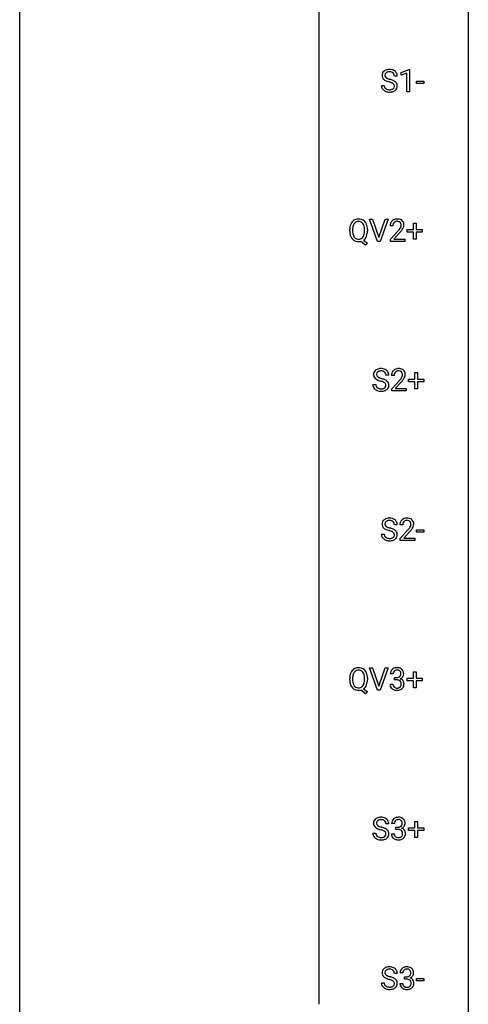
# Model space of a CAD drawing. Extents: x 3 to 27, y -3 to 204.
# Drawn here: x 3 to 27, y 99 to 151 of the extents above; entities that cross this region are included whole.
import ezdxf

# ---------------------------------------------------------------- set-up
doc = ezdxf.new("R2010")
doc.units = 0
doc.layers.add('DEFAULT_255_1_234', color=255, linetype='CONTINUOUS')
doc.layers.add('DEFAULT_255_2_778', color=255, linetype='CONTINUOUS')

msp = doc.modelspace()

# ---------------------------------------------------------------- linework, layer by layer
at = {"layer": 'DEFAULT_255_1_234'}
for p, q in [((23.022, 148.531), (23.447, 148.69)), ((23.022, 148.396), (23.022, 148.531)), ((23.321, 148.506), (23.022, 148.396)), ((23.321, 147.515), (23.321, 148.506)), ((23.447, 148.69), (23.471, 148.69)), ((23.471, 148.69), (23.471, 147.515)), ((22.821, 148.347), (22.666, 148.347)), ((23.839, 147.952), (23.839, 148.073)), ((23.839, 148.073), (24.231, 148.073)), ((24.231, 147.952), (23.839, 147.952)), ((24.231, 148.073), (24.231, 147.952)), ((21.974, 147.854), (22.129, 147.854)), ((23.471, 147.515), (23.321, 147.515)), ((21.771, 139.578), (21.338, 140.747)), ((21.338, 140.747), (21.506, 140.747)), ((21.506, 140.747), (21.838, 139.783)), ((21.838, 139.783), (22.172, 140.747)), ((22.341, 140.747), (21.907, 139.578)), ((22.172, 140.747), (22.341, 140.747)), ((20.295, 140.114), (20.295, 140.199)), ((20.449, 140.211), (20.449, 140.125)), ((21.082, 140.114), (21.082, 140.2)), ((21.236, 140.2), (21.236, 140.125)), ((22.585, 140.403), (22.437, 140.403)), ((22.459, 139.685), (22.864, 140.134)), ((23.348, 140.065), (23.348, 140.205)), ((23.348, 140.205), (23.674, 140.205)), ((23.674, 140.065), (23.348, 140.065)), ((23.674, 140.205), (23.674, 140.547)), ((23.674, 140.547), (23.824, 140.547)), ((23.674, 139.695), (23.674, 140.065)), ((23.824, 140.547), (23.824, 140.205)), ((23.824, 140.205), (24.15, 140.205)), ((24.15, 140.065), (23.824, 140.065)), ((23.824, 140.065), (23.824, 139.695)), ((24.15, 140.205), (24.15, 140.065)), ((21.135, 139.38), (20.888, 139.576)), ((21.031, 139.641), (21.24, 139.478)), ((21.907, 139.578), (21.771, 139.578)), ((22.459, 139.578), (22.459, 139.685)), ((23.225, 139.578), (22.459, 139.578)), ((22.952, 140.039), (22.638, 139.699)), ((22.638, 139.699), (23.225, 139.699)), ((23.225, 139.699), (23.225, 139.578)), ((23.824, 139.695), (23.674, 139.695)), ((21.24, 139.478), (21.135, 139.38)), ((22.371, 132.472), (22.216, 132.472)), ((22.659, 132.465), (22.51, 132.465)), ((23.422, 132.127), (23.422, 132.268)), ((23.422, 132.268), (23.748, 132.268)), ((23.748, 132.268), (23.748, 132.609)), ((23.748, 132.609), (23.897, 132.609)), ((23.897, 132.609), (23.897, 132.268)), ((23.897, 132.268), (24.223, 132.268)), ((24.223, 132.268), (24.223, 132.127)), ((21.524, 131.979), (21.679, 131.979)), ((22.533, 131.747), (22.937, 132.197)), ((22.533, 131.64), (22.533, 131.747)), ((23.025, 132.101), (22.712, 131.762)), ((22.712, 131.762), (23.299, 131.762)), ((23.299, 131.762), (23.299, 131.64)), ((23.748, 132.127), (23.422, 132.127)), ((23.748, 131.758), (23.748, 132.127)), ((23.897, 131.758), (23.748, 131.758)), ((24.223, 132.127), (23.897, 132.127)), ((23.897, 132.127), (23.897, 131.758)), ((23.299, 131.64), (22.533, 131.64)), ((22.821, 124.534), (22.666, 124.534)), ((23.109, 124.528), (22.96, 124.528)), ((21.974, 124.042), (22.129, 124.042)), ((22.982, 123.81), (23.387, 124.259)), ((23.475, 124.164), (23.162, 123.824)), ((23.839, 124.139), (23.839, 124.26)), ((23.839, 124.26), (24.231, 124.26)), ((24.231, 124.139), (23.839, 124.139)), ((24.231, 124.26), (24.231, 124.139)), ((22.982, 123.703), (22.982, 123.81)), ((23.749, 123.703), (22.982, 123.703)), ((23.162, 123.824), (23.749, 123.824)), ((23.749, 123.824), (23.749, 123.703)), ((21.771, 115.765), (21.338, 116.935)), ((21.338, 116.935), (21.506, 116.935)), ((21.506, 116.935), (21.838, 115.97)), ((21.838, 115.97), (22.172, 116.935)), ((22.341, 116.935), (21.907, 115.765)), ((22.172, 116.935), (22.341, 116.935)), ((22.597, 116.628), (22.448, 116.628)), ((23.674, 116.393), (23.674, 116.734)), ((23.674, 116.734), (23.824, 116.734)), ((23.824, 116.734), (23.824, 116.393)), ((20.295, 116.302), (20.295, 116.386)), ((20.449, 116.398), (20.449, 116.312)), ((21.082, 116.301), (21.082, 116.388)), ((21.236, 116.387), (21.236, 116.312)), ((22.438, 116.074), (22.587, 116.074)), ((22.675, 116.301), (22.675, 116.422)), ((22.675, 116.422), (22.787, 116.422)), ((22.787, 116.301), (22.675, 116.301)), ((23.348, 116.252), (23.348, 116.393)), ((23.348, 116.393), (23.674, 116.393)), ((23.674, 116.252), (23.348, 116.252)), ((23.674, 115.883), (23.674, 116.252)), ((23.824, 116.393), (24.15, 116.393)), ((24.15, 116.252), (23.824, 116.252)), ((23.824, 116.252), (23.824, 115.883)), ((24.15, 116.393), (24.15, 116.252)), ((21.135, 115.568), (20.888, 115.764)), ((21.031, 115.829), (21.24, 115.665)), ((21.24, 115.665), (21.135, 115.568)), ((21.907, 115.765), (21.771, 115.765)), ((23.824, 115.883), (23.674, 115.883)), ((23.748, 108.455), (23.748, 108.797)), ((23.748, 108.797), (23.897, 108.797)), ((23.897, 108.797), (23.897, 108.455)), ((22.371, 108.659), (22.216, 108.659)), ((22.67, 108.691), (22.521, 108.691)), ((22.749, 108.364), (22.749, 108.485)), ((22.749, 108.485), (22.86, 108.485)), ((22.86, 108.364), (22.749, 108.364)), ((23.422, 108.315), (23.422, 108.455)), ((23.422, 108.455), (23.748, 108.455)), ((23.748, 108.315), (23.422, 108.315)), ((23.748, 107.945), (23.748, 108.315)), ((23.897, 108.455), (24.223, 108.455)), ((24.223, 108.315), (23.897, 108.315)), ((23.897, 108.315), (23.897, 107.945)), ((24.223, 108.455), (24.223, 108.315)), ((21.524, 108.167), (21.679, 108.167)), ((22.511, 108.136), (22.66, 108.136)), ((23.897, 107.945), (23.748, 107.945)), ((22.821, 100.722), (22.666, 100.722)), ((23.12, 100.753), (22.971, 100.753)), ((23.198, 100.426), (23.198, 100.547)), ((23.198, 100.547), (23.31, 100.547)), ((23.31, 100.426), (23.198, 100.426)), ((23.839, 100.327), (23.839, 100.448)), ((23.839, 100.448), (24.231, 100.448)), ((24.231, 100.448), (24.231, 100.327)), ((21.974, 100.229), (22.129, 100.229)), ((22.961, 100.199), (23.11, 100.199)), ((24.231, 100.327), (23.839, 100.327))]:
    msp.add_line(p, q, dxfattribs=at)
for centre, radius, start, end in [((22.29, 148.387), 0.28, 132.4834, 181.0242), ((22.35, 148.331), 0.361, 129.2532, 133.4243), ((22.364, 148.309), 0.388, 101.9878, 128.8743), ((22.33, 148.395), 0.163, 127.7287, 176.7105), ((22.354, 148.365), 0.201, 114.0401, 127.9851), ((22.382, 148.301), 0.271, 99.0695, 113.7659), ((22.404, 148.137), 0.564, 89.5907, 102.3169), ((22.406, 148.156), 0.418, 89.6698, 99.231), ((22.411, 148.169), 0.532, 77.2361, 90.3248), ((22.409, 148.117), 0.457, 86.264, 90.0526), ((22.419, 148.237), 0.336, 73.7888, 86.6653), ((22.452, 148.347), 0.221, 48.5928, 74.1242), ((22.432, 148.265), 0.433, 63.8378, 77.0809), ((22.469, 148.368), 0.195, 14.9781, 48.2004), ((22.46, 148.317), 0.375, 45.9864, 64.1608), ((22.398, 148.349), 0.268, 359.4693, 14.9832), ((22.486, 148.347), 0.335, 32.2747, 45.6547), ((22.492, 148.349), 0.329, 359.6507, 32.613), ((22.291, 148.38), 0.28, 179.5062, 199.8695), ((22.284, 148.381), 0.274, 200.6782, 228.1764), ((22.333, 148.429), 0.342, 227.4065, 229.9881), ((22.411, 148.529), 0.469, 230.4982, 241.8087), ((22.398, 148.385), 0.232, 175.1779, 180.0582), ((22.314, 148.383), 0.147, 179.6142, 228.1246), ((22.564, 148.809), 0.788, 241.6337, 249.0065), ((22.358, 148.424), 0.207, 226.578, 230.88), ((22.405, 148.487), 0.285, 231.4635, 241.9261), ((22.525, 148.707), 0.536, 241.7179, 248.326), ((22.732, 149.241), 1.252, 248.9199, 254.144), ((22.663, 149.05), 0.906, 248.2008, 252.4528), ((22.784, 149.423), 1.297, 252.3391, 254.3469), ((21.946, 146.495), 1.604, 71.7183, 73.9259), ((22.029, 146.725), 1.504, 71.0197, 74.4087), ((22.125, 147.034), 1.037, 68.0063, 71.8053), ((22.297, 147.456), 0.58, 62.2515, 68.1221), ((22.199, 147.214), 0.986, 66.1847, 71.0864), ((22.436, 147.717), 0.285, 52.7386, 62.4979), ((22.354, 147.564), 0.603, 59.3536, 66.2692), ((22.518, 147.825), 0.149, 16.4723, 52.6262), ((22.443, 147.715), 0.428, 49.1021, 59.3294), ((22.525, 147.808), 0.304, 32.792, 49.2506), ((22.557, 147.831), 0.264, 31.1181, 32.4005), ((22.548, 147.827), 0.274, 8.1117, 30.7959), ((22.282, 147.85), 0.309, 179.2419, 215.2648), ((22.31, 147.87), 0.342, 215.3403, 233.0843), ((22.365, 147.945), 0.436, 233.167, 246.4951), ((22.359, 147.852), 0.23, 179.3355, 199.1046), ((22.326, 147.843), 0.196, 199.8829, 232.7063), ((22.407, 148.033), 0.533, 246.1383, 248.0543), ((22.373, 147.902), 0.272, 232.3738, 255.5137), ((22.412, 148.052), 0.553, 248.2708, 270.4056), ((22.407, 148.027), 0.401, 255.2446, 267.5321), ((22.416, 148.15), 0.525, 267.1558, 270.0287), ((22.419, 148.106), 0.48, 269.7, 278.166), ((22.417, 148.256), 0.756, 269.9708, 272.8178), ((22.429, 148.076), 0.576, 272.4383, 284.6465), ((22.444, 147.933), 0.305, 278.0231, 290.6255), ((22.479, 147.84), 0.206, 290.662, 307.0371), ((22.479, 147.894), 0.387, 284.3734, 307.1424), ((22.509, 147.803), 0.159, 306.3944, 355.3031), ((22.472, 147.813), 0.196, 359.4179, 16.1972), ((22.458, 147.811), 0.21, 354.366, 0.0699), ((22.502, 147.858), 0.345, 307.6552, 308.453), ((22.548, 147.807), 0.276, 307.5917, 336.4316), ((22.53, 147.809), 0.293, 337.4731, 0.7537), ((22.467, 147.814), 0.356, 359.8389, 8.4707), ((20.802, 140.297), 0.491, 139.6258, 156.038), ((20.743, 140.345), 0.416, 122.6416, 139.3431), ((20.753, 140.326), 0.437, 93.0224, 122.4558), ((20.753, 140.361), 0.269, 110.9285, 143.9412), ((20.761, 140.326), 0.305, 89.3102, 109.989), ((20.764, 140.23), 0.534, 89.9753, 93.6342), ((20.768, 140.268), 0.496, 73.9665, 90.423), ((20.765, 140.252), 0.378, 83.7959, 90.0959), ((20.784, 140.364), 0.266, 35.6594, 85.1578), ((20.787, 140.339), 0.422, 57.5178, 73.6813), ((20.782, 140.336), 0.427, 28.7261, 57.2768), ((22.763, 140.429), 0.324, 133.4541, 162.947), ((22.781, 140.41), 0.35, 100.7869, 133.4384), ((22.797, 140.435), 0.208, 136.1757, 166.3675), ((22.784, 140.444), 0.192, 129.7279, 135.7542), ((22.792, 140.432), 0.207, 102.1739, 129.2062), ((22.816, 140.255), 0.508, 89.6605, 101.3704), ((22.817, 140.329), 0.313, 89.5461, 102.5419), ((22.823, 140.261), 0.502, 78.2171, 90.413), ((22.82, 140.382), 0.259, 82.1602, 90.1506), ((22.833, 140.456), 0.184, 43.4415, 83.1661), ((22.858, 140.423), 0.336, 55.9268, 78.4889), ((22.825, 140.448), 0.195, 16.1715, 43.5284), ((22.878, 140.457), 0.297, 47.9292, 55.4054), ((22.888, 140.468), 0.283, 4.3348, 48.0561), ((21.121, 140.203), 0.826, 169.5254, 180.2765), ((21.123, 140.12), 0.829, 180.3724, 188.9252), ((20.93, 140.238), 0.633, 155.8315, 169.509), ((21.277, 140.202), 0.828, 174.0509, 179.4177), ((21.225, 140.121), 0.777, 179.6829, 188.9631), ((21.036, 140.23), 0.586, 163.0419, 174.314), ((20.846, 140.29), 0.386, 143.5289, 163.2981), ((20.706, 140.306), 0.362, 20.0678, 35.9162), ((20.544, 140.247), 0.535, 7.8292, 20.0422), ((20.247, 140.205), 0.834, 359.7133, 7.9654), ((20.214, 140.121), 0.868, 353.403, 359.4848), ((20.691, 140.279), 0.534, 24.2449, 29.3248), ((20.598, 140.241), 0.634, 9.0644, 23.9639), ((20.373, 140.203), 0.863, 359.7586, 9.1891), ((20.341, 140.121), 0.895, 351.453, 0.249), ((22.844, 140.407), 0.407, 163.2879, 180.5582), ((22.897, 140.408), 0.312, 165.9093, 178.8684), ((22.984, 140.403), 0.398, 178.4382, 180.0084), ((21.515, 141.327), 1.801, 318.5132, 320.7828), ((22.044, 140.897), 1.119, 320.7373, 323.9737), ((22.436, 140.613), 0.635, 323.8962, 328.6421), ((21.768, 141.133), 1.611, 317.2587, 319.9046), ((22.64, 140.487), 0.395, 328.8299, 331.7899), ((22.74, 140.435), 0.282, 331.4255, 352.9365), ((22.151, 140.816), 1.115, 319.6473, 327.0958), ((22.775, 140.435), 0.248, 359.4866, 15.934), ((22.754, 140.432), 0.269, 353.2249, 0.0169), ((22.55, 140.561), 0.641, 326.9135, 338.3505), ((22.821, 140.456), 0.35, 337.8914, 358.9968), ((22.778, 140.451), 0.393, 359.9252, 5.5968), ((20.924, 140.086), 0.626, 188.7215, 204.8241), ((20.844, 140.052), 0.54, 205.1184, 209.647), ((20.757, 139.998), 0.437, 209.0633, 237.3493), ((20.958, 140.077), 0.506, 188.8101, 202.93), ((20.837, 140.028), 0.375, 203.2069, 215.7876), ((20.748, 139.986), 0.423, 237.5352, 252.1858), ((20.752, 139.96), 0.267, 214.7521, 264.2834), ((20.762, 140.04), 0.478, 252.522, 270.4416), ((20.766, 140.046), 0.353, 263.4755, 270.095), ((20.77, 140.02), 0.327, 269.3649, 287.5152), ((20.766, 140.121), 0.559, 269.9931, 271.8319), ((20.77, 140.055), 0.494, 271.6373, 283.8612), ((20.788, 139.955), 0.26, 288.063, 323.8113), ((20.7, 140.02), 0.369, 323.6548, 342.659), ((20.79, 139.981), 0.417, 305.442, 320.8706), ((20.497, 140.086), 0.582, 342.4092, 353.6451), ((20.726, 140.029), 0.496, 321.117, 336.6795), ((20.692, 140.048), 0.535, 336.2888, 338.3442), ((20.599, 140.081), 0.634, 338.6862, 351.5541), ((21.9, 132.456), 0.361, 129.2532, 133.4243), ((21.914, 132.434), 0.388, 101.9878, 128.8743), ((21.954, 132.262), 0.564, 89.5907, 102.3169), ((21.961, 132.294), 0.532, 77.2361, 90.3248), ((21.982, 132.39), 0.433, 63.8378, 77.0809), ((22.01, 132.442), 0.375, 45.9864, 64.1608), ((22.855, 132.472), 0.35, 100.7869, 133.4384), ((22.889, 132.317), 0.508, 89.6605, 101.3704), ((22.896, 132.324), 0.502, 78.2171, 90.413), ((22.932, 132.486), 0.336, 55.9268, 78.4889), ((22.951, 132.52), 0.297, 47.9292, 55.4054), ((22.961, 132.53), 0.283, 4.3348, 48.0561), ((21.84, 132.512), 0.28, 132.4834, 181.0242), ((21.841, 132.505), 0.28, 179.5062, 199.8695), ((21.834, 132.506), 0.274, 200.6782, 228.1764), ((21.883, 132.554), 0.342, 227.4065, 229.9881), ((21.961, 132.654), 0.469, 230.4982, 241.8087), ((21.88, 132.52), 0.163, 127.7287, 176.7105), ((21.948, 132.51), 0.232, 175.1779, 180.0582), ((21.864, 132.508), 0.147, 179.6142, 228.1246), ((22.114, 132.934), 0.788, 241.6337, 249.0065), ((21.908, 132.549), 0.207, 226.578, 230.88), ((21.955, 132.612), 0.285, 231.4635, 241.9261), ((21.904, 132.49), 0.201, 114.0401, 127.9851), ((22.075, 132.832), 0.536, 241.7179, 248.326), ((21.932, 132.426), 0.271, 99.0695, 113.7659), ((22.213, 133.175), 0.906, 248.2008, 252.4528), ((21.956, 132.281), 0.418, 89.6698, 99.231), ((22.334, 133.548), 1.297, 252.3391, 254.3469), ((21.959, 132.242), 0.457, 86.264, 90.0526), ((21.58, 130.85), 1.504, 71.0197, 74.4087), ((21.969, 132.362), 0.336, 73.7888, 86.6653), ((22.002, 132.472), 0.221, 48.5928, 74.1242), ((21.749, 131.339), 0.986, 66.1847, 71.0864), ((21.905, 131.689), 0.603, 59.3536, 66.2692), ((22.019, 132.493), 0.195, 14.9781, 48.2004), ((21.948, 132.474), 0.268, 359.4693, 14.9832), ((21.993, 131.84), 0.428, 49.1021, 59.3294), ((22.036, 132.472), 0.335, 32.2747, 45.6547), ((22.043, 132.474), 0.329, 359.6507, 32.613), ((22.917, 132.469), 0.407, 163.2879, 180.5582), ((22.837, 132.491), 0.324, 133.4541, 162.947), ((22.971, 132.47), 0.312, 165.9093, 178.8684), ((23.057, 132.465), 0.398, 178.4382, 180.0084), ((22.87, 132.497), 0.208, 136.1757, 166.3675), ((22.858, 132.507), 0.192, 129.7279, 135.7542), ((22.866, 132.494), 0.207, 102.1739, 129.2062), ((22.89, 132.391), 0.313, 89.5461, 102.5419), ((22.893, 132.445), 0.259, 82.1602, 90.1506), ((22.907, 132.519), 0.184, 43.4415, 83.1661), ((21.588, 133.39), 1.801, 318.5132, 320.7828), ((22.117, 132.96), 1.119, 320.7373, 323.9737), ((22.509, 132.676), 0.635, 323.8962, 328.6421), ((22.899, 132.511), 0.195, 16.1715, 43.5284), ((22.714, 132.549), 0.395, 328.8299, 331.7899), ((22.813, 132.498), 0.282, 331.4255, 352.9365), ((22.225, 132.879), 1.115, 319.6473, 327.0958), ((22.848, 132.497), 0.248, 359.4866, 15.934), ((22.827, 132.495), 0.269, 353.2249, 0.0169), ((22.623, 132.623), 0.641, 326.9135, 338.3505), ((22.895, 132.519), 0.35, 337.8914, 358.9968), ((22.852, 132.513), 0.393, 359.9252, 5.5968), ((21.833, 131.975), 0.309, 179.2419, 215.2648), ((21.86, 131.995), 0.342, 215.3403, 233.0843), ((21.915, 132.07), 0.436, 233.167, 246.4951), ((21.909, 131.977), 0.23, 179.3355, 199.1046), ((21.876, 131.968), 0.196, 199.8829, 232.7063), ((21.923, 132.027), 0.272, 232.3738, 255.5137), ((22.282, 133.366), 1.252, 248.9199, 254.144), ((21.957, 132.152), 0.401, 255.2446, 267.5321), ((21.496, 130.62), 1.604, 71.7183, 73.9259), ((21.966, 132.275), 0.525, 267.1558, 270.0287), ((21.969, 132.231), 0.48, 269.7, 278.166), ((21.675, 131.159), 1.037, 68.0063, 71.8053), ((21.995, 132.058), 0.305, 278.0231, 290.6255), ((21.847, 131.581), 0.58, 62.2515, 68.1221), ((22.029, 131.965), 0.206, 290.662, 307.0371), ((21.986, 131.842), 0.285, 52.7386, 62.4979), ((22.029, 132.019), 0.387, 284.3734, 307.1424), ((22.059, 131.928), 0.159, 306.3944, 355.3031), ((22.068, 131.95), 0.149, 16.4723, 52.6262), ((22.022, 131.938), 0.196, 359.4179, 16.1972), ((22.008, 131.936), 0.21, 354.366, 0.0699), ((22.052, 131.983), 0.345, 307.6552, 308.453), ((22.098, 131.932), 0.276, 307.5917, 336.4316), ((22.075, 131.933), 0.304, 32.792, 49.2506), ((22.107, 131.956), 0.264, 31.1181, 32.4005), ((22.099, 131.952), 0.274, 8.1117, 30.7959), ((22.08, 131.934), 0.293, 337.4731, 0.7537), ((22.018, 131.939), 0.356, 359.8389, 8.4707), ((21.841, 133.195), 1.611, 317.2587, 319.9046), ((21.957, 132.158), 0.533, 246.1383, 248.0543), ((21.962, 132.177), 0.553, 248.2708, 270.4056), ((21.967, 132.381), 0.756, 269.9708, 272.8178), ((21.979, 132.201), 0.576, 272.4383, 284.6465), ((22.29, 124.575), 0.28, 132.4834, 181.0242), ((22.291, 124.567), 0.28, 179.5062, 199.8695), ((22.284, 124.569), 0.274, 200.6782, 228.1764), ((22.35, 124.518), 0.361, 129.2532, 133.4243), ((22.364, 124.496), 0.388, 101.9878, 128.8743), ((22.398, 124.572), 0.232, 175.1779, 180.0582), ((22.314, 124.571), 0.147, 179.6142, 228.1246), ((22.33, 124.582), 0.163, 127.7287, 176.7105), ((22.358, 124.612), 0.207, 226.578, 230.88), ((22.405, 124.674), 0.285, 231.4635, 241.9261), ((22.354, 124.553), 0.201, 114.0401, 127.9851), ((22.525, 124.895), 0.536, 241.7179, 248.326), ((22.382, 124.488), 0.271, 99.0695, 113.7659), ((22.404, 124.324), 0.564, 89.5907, 102.3169), ((22.663, 125.238), 0.906, 248.2008, 252.4528), ((22.406, 124.344), 0.418, 89.6698, 99.231), ((22.784, 125.61), 1.297, 252.3391, 254.3469), ((22.411, 124.356), 0.532, 77.2361, 90.3248), ((22.409, 124.304), 0.457, 86.264, 90.0526), ((22.419, 124.425), 0.336, 73.7888, 86.6653), ((22.452, 124.535), 0.221, 48.5928, 74.1242), ((22.432, 124.453), 0.433, 63.8378, 77.0809), ((22.469, 124.556), 0.195, 14.9781, 48.2004), ((22.46, 124.504), 0.375, 45.9864, 64.1608), ((22.398, 124.537), 0.268, 359.4693, 14.9832), ((22.486, 124.534), 0.335, 32.2747, 45.6547), ((22.492, 124.536), 0.329, 359.6507, 32.613), ((23.367, 124.532), 0.407, 163.2879, 180.5582), ((23.287, 124.554), 0.324, 133.4541, 162.947), ((23.304, 124.535), 0.35, 100.7869, 133.4384), ((23.42, 124.533), 0.312, 165.9093, 178.8684), ((23.507, 124.528), 0.398, 178.4382, 180.0084), ((23.32, 124.56), 0.208, 136.1757, 166.3675), ((23.308, 124.569), 0.192, 129.7279, 135.7542), ((23.315, 124.557), 0.207, 102.1739, 129.2062), ((23.339, 124.38), 0.508, 89.6605, 101.3704), ((23.34, 124.454), 0.313, 89.5461, 102.5419), ((23.346, 124.386), 0.502, 78.2171, 90.413), ((23.343, 124.507), 0.259, 82.1602, 90.1506), ((23.356, 124.581), 0.184, 43.4415, 83.1661), ((23.381, 124.548), 0.336, 55.9268, 78.4889), ((22.959, 124.738), 0.635, 323.8962, 328.6421), ((23.349, 124.573), 0.195, 16.1715, 43.5284), ((23.164, 124.612), 0.395, 328.8299, 331.7899), ((23.263, 124.56), 0.282, 331.4255, 352.9365), ((23.298, 124.56), 0.248, 359.4866, 15.934), ((23.277, 124.557), 0.269, 353.2249, 0.0169), ((23.401, 124.582), 0.297, 47.9292, 55.4054), ((23.411, 124.593), 0.283, 4.3348, 48.0561), ((23.073, 124.686), 0.641, 326.9135, 338.3505), ((23.345, 124.581), 0.35, 337.8914, 358.9968), ((23.302, 124.576), 0.393, 359.9252, 5.5968), ((22.282, 124.038), 0.309, 179.2419, 215.2648), ((22.31, 124.058), 0.342, 215.3403, 233.0843), ((22.333, 124.616), 0.342, 227.4065, 229.9881), ((22.411, 124.716), 0.469, 230.4982, 241.8087), ((22.359, 124.039), 0.23, 179.3355, 199.1046), ((22.326, 124.03), 0.196, 199.8829, 232.7063), ((22.564, 124.996), 0.788, 241.6337, 249.0065), ((22.373, 124.09), 0.272, 232.3738, 255.5137), ((22.732, 125.429), 1.252, 248.9199, 254.144), ((21.946, 122.683), 1.604, 71.7183, 73.9259), ((22.029, 122.912), 1.504, 71.0197, 74.4087), ((22.125, 123.221), 1.037, 68.0063, 71.8053), ((22.297, 123.644), 0.58, 62.2515, 68.1221), ((22.199, 123.402), 0.986, 66.1847, 71.0864), ((22.479, 124.027), 0.206, 290.662, 307.0371), ((22.436, 123.905), 0.285, 52.7386, 62.4979), ((22.354, 123.752), 0.603, 59.3536, 66.2692), ((22.509, 123.991), 0.159, 306.3944, 355.3031), ((22.518, 124.013), 0.149, 16.4723, 52.6262), ((22.472, 124), 0.196, 359.4179, 16.1972), ((22.443, 123.902), 0.428, 49.1021, 59.3294), ((22.458, 123.998), 0.21, 354.366, 0.0699), ((22.548, 123.994), 0.276, 307.5917, 336.4316), ((22.525, 123.996), 0.304, 32.792, 49.2506), ((22.557, 124.018), 0.264, 31.1181, 32.4005), ((22.548, 124.015), 0.274, 8.1117, 30.7959), ((22.53, 123.996), 0.293, 337.4731, 0.7537), ((22.467, 124.001), 0.356, 359.8389, 8.4707), ((22.038, 125.452), 1.801, 318.5132, 320.7828), ((22.567, 125.022), 1.119, 320.7373, 323.9737), ((22.291, 125.258), 1.611, 317.2587, 319.9046), ((22.675, 124.941), 1.115, 319.6473, 327.0958), ((22.365, 124.132), 0.436, 233.167, 246.4951), ((22.407, 124.22), 0.533, 246.1383, 248.0543), ((22.412, 124.239), 0.553, 248.2708, 270.4056), ((22.407, 124.214), 0.401, 255.2446, 267.5321), ((22.416, 124.338), 0.525, 267.1558, 270.0287), ((22.419, 124.293), 0.48, 269.7, 278.166), ((22.417, 124.443), 0.756, 269.9708, 272.8178), ((22.429, 124.263), 0.576, 272.4383, 284.6465), ((22.444, 124.12), 0.305, 278.0231, 290.6255), ((22.479, 124.081), 0.387, 284.3734, 307.1424), ((22.502, 124.046), 0.345, 307.6552, 308.453), ((21.121, 116.39), 0.826, 169.5254, 180.2765), ((20.93, 116.425), 0.633, 155.8315, 169.509), ((20.802, 116.485), 0.491, 139.6258, 156.038), ((20.743, 116.532), 0.416, 122.6416, 139.3431), ((21.036, 116.418), 0.586, 163.0419, 174.314), ((20.846, 116.478), 0.386, 143.5289, 163.2981), ((20.753, 116.514), 0.437, 93.0224, 122.4558), ((20.753, 116.549), 0.269, 110.9285, 143.9412), ((20.761, 116.513), 0.305, 89.3102, 109.989), ((20.764, 116.417), 0.534, 89.9753, 93.6342), ((20.768, 116.455), 0.496, 73.9665, 90.423), ((20.765, 116.44), 0.378, 83.7959, 90.0959), ((20.784, 116.551), 0.266, 35.6594, 85.1578), ((20.787, 116.527), 0.422, 57.5178, 73.6813), ((20.706, 116.494), 0.362, 20.0678, 35.9162), ((20.782, 116.523), 0.427, 28.7261, 57.2768), ((20.544, 116.435), 0.535, 7.8292, 20.0422), ((20.691, 116.467), 0.534, 24.2449, 29.3248), ((20.598, 116.429), 0.634, 9.0644, 23.9639), ((22.758, 116.632), 0.31, 155.3484, 180.7485), ((22.753, 116.629), 0.307, 131.5745, 154.4798), ((22.785, 116.598), 0.352, 96.9875, 131.9691), ((22.853, 116.629), 0.257, 172.5097, 180.1367), ((22.781, 116.641), 0.183, 133.8349, 173.5344), ((22.785, 116.635), 0.191, 103.2932, 133.5619), ((22.807, 116.473), 0.478, 89.8596, 97.7825), ((22.806, 116.556), 0.273, 89.5325, 103.5319), ((22.811, 116.447), 0.504, 78.3655, 90.4132), ((22.811, 116.528), 0.301, 76.1117, 90.7026), ((22.85, 116.667), 0.157, 13.9577, 77.6713), ((22.847, 116.613), 0.334, 56.6229, 78.6387), ((22.834, 116.61), 0.177, 311.7324, 354.2802), ((22.716, 116.627), 0.297, 359.1805, 15.0453), ((22.762, 116.623), 0.251, 353.0938, 0.1181), ((22.869, 116.65), 0.291, 47.0254, 56.0854), ((22.871, 116.654), 0.287, 10.9208, 46.7778), ((22.918, 116.621), 0.243, 332.355, 359.7179), ((22.734, 116.623), 0.427, 359.6364, 11.6087), ((21.123, 116.307), 0.829, 180.3724, 188.9252), ((20.924, 116.274), 0.626, 188.7215, 204.8241), ((20.844, 116.24), 0.54, 205.1184, 209.647), ((21.277, 116.39), 0.828, 174.0509, 179.4177), ((21.225, 116.308), 0.777, 179.6829, 188.9631), ((20.958, 116.265), 0.506, 188.8101, 202.93), ((20.837, 116.215), 0.375, 203.2069, 215.7876), ((20.7, 116.208), 0.369, 323.6548, 342.659), ((20.497, 116.274), 0.582, 342.4092, 353.6451), ((20.247, 116.392), 0.834, 359.7133, 7.9654), ((20.214, 116.309), 0.868, 353.403, 359.4848), ((20.726, 116.217), 0.496, 321.117, 336.6795), ((20.692, 116.235), 0.535, 336.2888, 338.3442), ((20.599, 116.268), 0.634, 338.6862, 351.5541), ((20.373, 116.391), 0.863, 359.7586, 9.1891), ((20.341, 116.308), 0.895, 351.453, 0.249), ((22.833, 116.074), 0.396, 179.9755, 183.2323), ((22.729, 116.061), 0.291, 181.8183, 229.6455), ((22.816, 116.072), 0.229, 179.4465, 196.2869), ((22.767, 116.058), 0.179, 196.5661, 227.7059), ((22.784, 116.762), 0.339, 270.492, 281.8952), ((22.782, 115.846), 0.456, 84.0193, 89.3331), ((22.798, 115.982), 0.319, 71.901, 84.3554), ((22.808, 116.651), 0.226, 281.6692, 301.2943), ((22.834, 116.088), 0.207, 49.5089, 72.1836), ((22.825, 116.62), 0.191, 301.7833, 311.7545), ((22.852, 116.113), 0.176, 12.9498, 48.7551), ((22.845, 116.055), 0.182, 315.0728, 345.0431), ((22.841, 116.695), 0.357, 292.5402, 293.6925), ((22.88, 116.049), 0.331, 57.6435, 72.8625), ((22.868, 116.641), 0.297, 292.9802, 325.2392), ((22.752, 116.082), 0.278, 344.5987, 357.927), ((22.765, 116.091), 0.265, 359.5048, 13.424), ((22.663, 116.088), 0.367, 357.4749, 0.0231), ((22.915, 116.107), 0.263, 36.7249, 57.4698), ((22.853, 116.652), 0.315, 325.2334, 332.8746), ((22.914, 116.108), 0.263, 8.0545, 36.3561), ((22.79, 116.088), 0.389, 343.983, 0.5572), ((22.828, 116.093), 0.351, 359.8321, 8.587), ((20.757, 116.185), 0.437, 209.0633, 237.3493), ((20.748, 116.174), 0.423, 237.5352, 252.1858), ((20.752, 116.148), 0.267, 214.7521, 264.2834), ((20.762, 116.228), 0.478, 252.522, 270.4416), ((20.766, 116.233), 0.353, 263.4755, 270.095), ((20.77, 116.207), 0.327, 269.3649, 287.5152), ((20.766, 116.309), 0.559, 269.9931, 271.8319), ((20.77, 116.243), 0.494, 271.6373, 283.8612), ((20.788, 116.143), 0.26, 288.063, 323.8113), ((20.79, 116.168), 0.417, 305.442, 320.8706), ((22.771, 116.107), 0.354, 229.4223, 256.8556), ((22.784, 116.077), 0.203, 227.7652, 257.8763), ((22.805, 116.246), 0.496, 256.6829, 270.4412), ((22.806, 116.171), 0.3, 257.4584, 270.4266), ((22.811, 116.2), 0.329, 269.5962, 280.8789), ((22.811, 116.25), 0.5, 269.7286, 280.3856), ((22.834, 116.085), 0.212, 280.6346, 299.8596), ((22.841, 116.106), 0.354, 279.783, 311.6256), ((22.853, 116.049), 0.171, 300.3576, 314.5518), ((22.879, 116.063), 0.297, 311.636, 343.7652), ((21.84, 108.7), 0.28, 132.4834, 181.0242), ((21.841, 108.692), 0.28, 179.5062, 199.8695), ((21.9, 108.643), 0.361, 129.2532, 133.4243), ((21.914, 108.621), 0.388, 101.9878, 128.8743), ((21.88, 108.707), 0.163, 127.7287, 176.7105), ((21.948, 108.697), 0.232, 175.1779, 180.0582), ((21.864, 108.696), 0.147, 179.6142, 228.1246), ((21.904, 108.678), 0.201, 114.0401, 127.9851), ((21.932, 108.613), 0.271, 99.0695, 113.7659), ((21.954, 108.449), 0.564, 89.5907, 102.3169), ((21.956, 108.469), 0.418, 89.6698, 99.231), ((21.961, 108.481), 0.532, 77.2361, 90.3248), ((21.959, 108.429), 0.457, 86.264, 90.0526), ((21.969, 108.55), 0.336, 73.7888, 86.6653), ((22.002, 108.66), 0.221, 48.5928, 74.1242), ((21.982, 108.578), 0.433, 63.8378, 77.0809), ((22.019, 108.681), 0.195, 14.9781, 48.2004), ((22.01, 108.629), 0.375, 45.9864, 64.1608), ((21.948, 108.662), 0.268, 359.4693, 14.9832), ((22.036, 108.659), 0.335, 32.2747, 45.6547), ((22.043, 108.661), 0.329, 359.6507, 32.613), ((22.832, 108.695), 0.31, 155.3484, 180.7485), ((22.827, 108.692), 0.307, 131.5745, 154.4798), ((22.858, 108.66), 0.352, 96.9875, 131.9691), ((22.927, 108.691), 0.257, 172.5097, 180.1367), ((22.854, 108.704), 0.183, 133.8349, 173.5344), ((22.859, 108.698), 0.191, 103.2932, 133.5619), ((22.88, 108.535), 0.478, 89.8596, 97.7825), ((22.879, 108.618), 0.273, 89.5325, 103.5319), ((22.885, 108.509), 0.504, 78.3655, 90.4132), ((22.885, 108.591), 0.301, 76.1117, 90.7026), ((22.924, 108.729), 0.157, 13.9577, 77.6713), ((22.921, 108.675), 0.334, 56.6229, 78.6387), ((22.789, 108.69), 0.297, 359.1805, 15.0453), ((22.942, 108.713), 0.291, 47.0254, 56.0854), ((22.944, 108.717), 0.287, 10.9208, 46.7778), ((22.808, 108.685), 0.427, 359.6364, 11.6087), ((21.834, 108.694), 0.274, 200.6782, 228.1764), ((21.883, 108.741), 0.342, 227.4065, 229.9881), ((21.961, 108.841), 0.469, 230.4982, 241.8087), ((22.114, 109.121), 0.788, 241.6337, 249.0065), ((21.908, 108.737), 0.207, 226.578, 230.88), ((21.955, 108.799), 0.285, 231.4635, 241.9261), ((22.075, 109.02), 0.536, 241.7179, 248.326), ((22.282, 109.554), 1.252, 248.9199, 254.144), ((22.213, 109.363), 0.906, 248.2008, 252.4528), ((22.334, 109.735), 1.297, 252.3391, 254.3469), ((21.496, 106.808), 1.604, 71.7183, 73.9259), ((21.58, 107.037), 1.504, 71.0197, 74.4087), ((21.675, 107.346), 1.037, 68.0063, 71.8053), ((21.847, 107.769), 0.58, 62.2515, 68.1221), ((21.749, 107.527), 0.986, 66.1847, 71.0864), ((21.986, 108.03), 0.285, 52.7386, 62.4979), ((21.905, 107.877), 0.603, 59.3536, 66.2692), ((22.068, 108.138), 0.149, 16.4723, 52.6262), ((22.022, 108.125), 0.196, 359.4179, 16.1972), ((21.993, 108.027), 0.428, 49.1021, 59.3294), ((22.075, 108.121), 0.304, 32.792, 49.2506), ((22.107, 108.143), 0.264, 31.1181, 32.4005), ((22.099, 108.14), 0.274, 8.1117, 30.7959), ((22.018, 108.126), 0.356, 359.8389, 8.4707), ((22.857, 108.824), 0.339, 270.492, 281.8952), ((22.855, 107.908), 0.456, 84.0193, 89.3331), ((22.871, 108.044), 0.319, 71.901, 84.3554), ((22.882, 108.714), 0.226, 281.6692, 301.2943), ((22.907, 108.15), 0.207, 49.5089, 72.1836), ((22.899, 108.683), 0.191, 301.7833, 311.7545), ((22.908, 108.673), 0.177, 311.7324, 354.2802), ((22.925, 108.175), 0.176, 12.9498, 48.7551), ((22.914, 108.757), 0.357, 292.5402, 293.6925), ((22.953, 108.112), 0.331, 57.6435, 72.8625), ((22.941, 108.704), 0.297, 292.9802, 325.2392), ((22.835, 108.685), 0.251, 353.0938, 0.1181), ((22.839, 108.153), 0.265, 359.5048, 13.424), ((22.989, 108.169), 0.263, 36.7249, 57.4698), ((22.926, 108.715), 0.315, 325.2334, 332.8746), ((22.988, 108.171), 0.263, 8.0545, 36.3561), ((22.991, 108.684), 0.243, 332.355, 359.7179), ((22.901, 108.155), 0.351, 359.8321, 8.587), ((21.833, 108.163), 0.309, 179.2419, 215.2648), ((21.86, 108.183), 0.342, 215.3403, 233.0843), ((21.915, 108.257), 0.436, 233.167, 246.4951), ((21.909, 108.164), 0.23, 179.3355, 199.1046), ((21.876, 108.155), 0.196, 199.8829, 232.7063), ((21.957, 108.345), 0.533, 246.1383, 248.0543), ((21.923, 108.215), 0.272, 232.3738, 255.5137), ((21.962, 108.364), 0.553, 248.2708, 270.4056), ((21.957, 108.339), 0.401, 255.2446, 267.5321), ((21.966, 108.463), 0.525, 267.1558, 270.0287), ((21.969, 108.418), 0.48, 269.7, 278.166), ((21.967, 108.568), 0.756, 269.9708, 272.8178), ((21.979, 108.388), 0.576, 272.4383, 284.6465), ((21.995, 108.245), 0.305, 278.0231, 290.6255), ((22.029, 108.152), 0.206, 290.662, 307.0371), ((22.029, 108.206), 0.387, 284.3734, 307.1424), ((22.059, 108.116), 0.159, 306.3944, 355.3031), ((22.008, 108.123), 0.21, 354.366, 0.0699), ((22.052, 108.171), 0.345, 307.6552, 308.453), ((22.098, 108.119), 0.276, 307.5917, 336.4316), ((22.08, 108.121), 0.293, 337.4731, 0.7537), ((22.907, 108.136), 0.396, 179.9755, 183.2323), ((22.803, 108.123), 0.291, 181.8183, 229.6455), ((22.844, 108.17), 0.354, 229.4223, 256.8556), ((22.89, 108.134), 0.229, 179.4465, 196.2869), ((22.841, 108.121), 0.179, 196.5661, 227.7059), ((22.857, 108.139), 0.203, 227.7652, 257.8763), ((22.878, 108.308), 0.496, 256.6829, 270.4412), ((22.88, 108.233), 0.3, 257.4584, 270.4266), ((22.884, 108.262), 0.329, 269.5962, 280.8789), ((22.884, 108.312), 0.5, 269.7286, 280.3856), ((22.907, 108.148), 0.212, 280.6346, 299.8596), ((22.915, 108.169), 0.354, 279.783, 311.6256), ((22.926, 108.112), 0.171, 300.3576, 314.5518), ((22.918, 108.118), 0.182, 315.0728, 345.0431), ((22.826, 108.144), 0.278, 344.5987, 357.927), ((22.736, 108.151), 0.367, 357.4749, 0.0231), ((22.952, 108.126), 0.297, 311.636, 343.7652), ((22.864, 108.15), 0.389, 343.983, 0.5572), ((22.29, 100.762), 0.28, 132.4834, 181.0242), ((22.35, 100.706), 0.361, 129.2532, 133.4243), ((22.364, 100.684), 0.388, 101.9878, 128.8743), ((22.33, 100.77), 0.163, 127.7287, 176.7105), ((22.354, 100.74), 0.201, 114.0401, 127.9851), ((22.382, 100.676), 0.271, 99.0695, 113.7659), ((22.404, 100.512), 0.564, 89.5907, 102.3169), ((22.406, 100.531), 0.418, 89.6698, 99.231), ((22.411, 100.544), 0.532, 77.2361, 90.3248), ((22.409, 100.492), 0.457, 86.264, 90.0526), ((22.419, 100.612), 0.336, 73.7888, 86.6653), ((22.452, 100.722), 0.221, 48.5928, 74.1242), ((22.432, 100.64), 0.433, 63.8378, 77.0809), ((22.469, 100.743), 0.195, 14.9781, 48.2004), ((22.46, 100.692), 0.375, 45.9864, 64.1608), ((22.486, 100.722), 0.335, 32.2747, 45.6547), ((22.492, 100.724), 0.329, 359.6507, 32.613), ((23.281, 100.757), 0.31, 155.3484, 180.7485), ((23.277, 100.754), 0.307, 131.5745, 154.4798), ((23.308, 100.723), 0.352, 96.9875, 131.9691), ((23.304, 100.766), 0.183, 133.8349, 173.5344), ((23.309, 100.76), 0.191, 103.2932, 133.5619), ((23.33, 100.598), 0.478, 89.8596, 97.7825), ((23.329, 100.681), 0.273, 89.5325, 103.5319), ((23.335, 100.572), 0.504, 78.3655, 90.4132), ((23.335, 100.653), 0.301, 76.1117, 90.7026), ((23.373, 100.792), 0.157, 13.9577, 77.6713), ((23.37, 100.738), 0.334, 56.6229, 78.6387), ((23.392, 100.775), 0.291, 47.0254, 56.0854), ((23.394, 100.779), 0.287, 10.9208, 46.7778), ((22.291, 100.755), 0.28, 179.5062, 199.8695), ((22.284, 100.756), 0.274, 200.6782, 228.1764), ((22.333, 100.804), 0.342, 227.4065, 229.9881), ((22.411, 100.904), 0.469, 230.4982, 241.8087), ((22.398, 100.76), 0.232, 175.1779, 180.0582), ((22.314, 100.758), 0.147, 179.6142, 228.1246), ((22.564, 101.184), 0.788, 241.6337, 249.0065), ((22.358, 100.799), 0.207, 226.578, 230.88), ((22.405, 100.862), 0.285, 231.4635, 241.9261), ((22.525, 101.082), 0.536, 241.7179, 248.326), ((22.732, 101.616), 1.252, 248.9199, 254.144), ((22.663, 101.425), 0.906, 248.2008, 252.4528), ((22.784, 101.798), 1.297, 252.3391, 254.3469), ((21.946, 98.87), 1.604, 71.7183, 73.9259), ((22.029, 99.1), 1.504, 71.0197, 74.4087), ((22.125, 99.409), 1.037, 68.0063, 71.8053), ((22.297, 99.831), 0.58, 62.2515, 68.1221), ((22.199, 99.589), 0.986, 66.1847, 71.0864), ((22.436, 100.092), 0.285, 52.7386, 62.4979), ((22.354, 99.939), 0.603, 59.3536, 66.2692), ((22.398, 100.724), 0.268, 359.4693, 14.9832), ((22.443, 100.09), 0.428, 49.1021, 59.3294), ((22.525, 100.183), 0.304, 32.792, 49.2506), ((22.557, 100.206), 0.264, 31.1181, 32.4005), ((22.548, 100.202), 0.274, 8.1117, 30.7959), ((23.377, 100.754), 0.257, 172.5097, 180.1367), ((23.307, 100.887), 0.339, 270.492, 281.8952), ((23.305, 99.971), 0.456, 84.0193, 89.3331), ((23.321, 100.107), 0.319, 71.901, 84.3554), ((23.331, 100.776), 0.226, 281.6692, 301.2943), ((23.357, 100.213), 0.207, 49.5089, 72.1836), ((23.348, 100.745), 0.191, 301.7833, 311.7545), ((23.358, 100.735), 0.177, 311.7324, 354.2802), ((23.375, 100.238), 0.176, 12.9498, 48.7551), ((23.364, 100.82), 0.357, 292.5402, 293.6925), ((23.403, 100.174), 0.331, 57.6435, 72.8625), ((23.391, 100.766), 0.297, 292.9802, 325.2392), ((23.239, 100.752), 0.297, 359.1805, 15.0453), ((23.285, 100.748), 0.251, 353.0938, 0.1181), ((23.438, 100.232), 0.263, 36.7249, 57.4698), ((23.376, 100.777), 0.315, 325.2334, 332.8746), ((23.437, 100.233), 0.263, 8.0545, 36.3561), ((23.441, 100.746), 0.243, 332.355, 359.7179), ((23.258, 100.748), 0.427, 359.6364, 11.6087), ((22.282, 100.225), 0.309, 179.2419, 215.2648), ((22.31, 100.245), 0.342, 215.3403, 233.0843), ((22.365, 100.32), 0.436, 233.167, 246.4951), ((22.359, 100.227), 0.23, 179.3355, 199.1046), ((22.326, 100.218), 0.196, 199.8829, 232.7063), ((22.407, 100.408), 0.533, 246.1383, 248.0543), ((22.373, 100.277), 0.272, 232.3738, 255.5137), ((22.412, 100.427), 0.553, 248.2708, 270.4056), ((22.407, 100.402), 0.401, 255.2446, 267.5321), ((22.416, 100.525), 0.525, 267.1558, 270.0287), ((22.419, 100.481), 0.48, 269.7, 278.166), ((22.417, 100.631), 0.756, 269.9708, 272.8178), ((22.429, 100.451), 0.576, 272.4383, 284.6465), ((22.444, 100.308), 0.305, 278.0231, 290.6255), ((22.479, 100.215), 0.206, 290.662, 307.0371), ((22.479, 100.269), 0.387, 284.3734, 307.1424), ((22.509, 100.178), 0.159, 306.3944, 355.3031), ((22.518, 100.2), 0.149, 16.4723, 52.6262), ((22.472, 100.188), 0.196, 359.4179, 16.1972), ((22.458, 100.186), 0.21, 354.366, 0.0699), ((22.502, 100.233), 0.345, 307.6552, 308.453), ((22.548, 100.182), 0.276, 307.5917, 336.4316), ((22.53, 100.184), 0.293, 337.4731, 0.7537), ((22.467, 100.189), 0.356, 359.8389, 8.4707), ((23.357, 100.199), 0.396, 179.9755, 183.2323), ((23.253, 100.186), 0.291, 181.8183, 229.6455), ((23.294, 100.232), 0.354, 229.4223, 256.8556), ((23.339, 100.197), 0.229, 179.4465, 196.2869), ((23.291, 100.183), 0.179, 196.5661, 227.7059), ((23.307, 100.202), 0.203, 227.7652, 257.8763), ((23.328, 100.371), 0.496, 256.6829, 270.4412), ((23.33, 100.296), 0.3, 257.4584, 270.4266), ((23.334, 100.325), 0.329, 269.5962, 280.8789), ((23.334, 100.375), 0.5, 269.7286, 280.3856), ((23.357, 100.21), 0.212, 280.6346, 299.8596), ((23.364, 100.231), 0.354, 279.783, 311.6256), ((23.376, 100.174), 0.171, 300.3576, 314.5518), ((23.368, 100.18), 0.182, 315.0728, 345.0431), ((23.276, 100.207), 0.278, 344.5987, 357.927), ((23.288, 100.216), 0.265, 359.5048, 13.424), ((23.186, 100.213), 0.367, 357.4749, 0.0231), ((23.402, 100.188), 0.297, 311.636, 343.7652), ((23.314, 100.213), 0.389, 343.983, 0.5572), ((23.351, 100.218), 0.351, 359.8321, 8.587)]:
    msp.add_arc(centre, radius, start, end, dxfattribs=at)
at = {"layer": 'DEFAULT_255_2_778'}
for p, q in [((2.778, -1.984), (2.778, 202.803)), ((26.591, 202.803), (26.591, -1.984)), ((18.653, 187.722), (18.653, 99.087))]:
    msp.add_line(p, q, dxfattribs=at)

doc.saveas('drawing.dxf')
